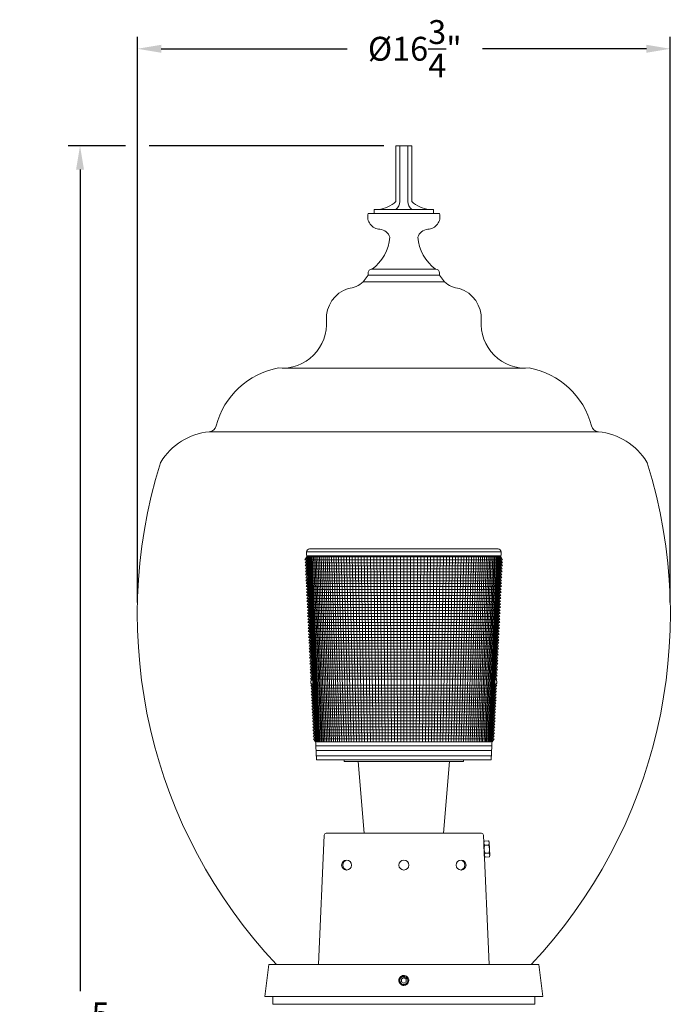
# Model space of a CAD drawing. Extents: x -31 to 77, y -10 to 63.
# Drawn here: x -6 to 14, y 9 to 40 of the extents above; entities that cross this region are included whole.
import ezdxf

# ---------------------------------------------------------------- set-up
doc = ezdxf.new("R2010")
doc.units = 0
doc.header["$MEASUREMENT"] = 0
doc.layers.get('0').update_dxf_attribs({"linetype": 'CONTINUOUS', "lineweight": 15})
doc.layers.get('DEFPOINTS').update_dxf_attribs({"linetype": 'CONTINUOUS'})
doc.layers.add('Text', color=7, linetype='CONTINUOUS')
doc.styles.add('ROMAND', font='romand.shx', dxfattribs={"oblique": 15})
doc.dimstyles.new('ROMAND', dxfattribs={"dimscale": 6, "dimtxt": 0.125, "dimasz": 0.125, "dimexe": 0.0625, "dimexo": 0.0625, "dimgap": 0.0625, "dimtad": 0, "dimtih": 1, "dimtoh": 1, "dimdec": 3, "dimzin": 0, "dimdsep": 46, "dimlunit": 4, "dimtxsty": 'ROMAND', "dimcen": 0, "dimadec": 0, "dimazin": 0, "dimtfac": 1, "dimtdec": 3, "dimtofl": 0, "dimtmove": 0, "dimatfit": 3, "dimfxl": 0, "dimtolj": 1, "dimtzin": 0, "dimarcsym": 0})

# ---------------------------------------------------------------- blocks, each defined once
blk = doc.blocks.new('*D42')
at = {"layer": 'DEFPOINTS', "color": 0}
for p in [(13.96859018122773, 38.61812414992004), (-2.7968731833212, 20.83973832814141), (13.96859018122773, 20.83973832814141)]:
    blk.add_point(p, dxfattribs=at)
at = {"layer": 'Text', "color": 0, "lineweight": -2}
for p, q in [((-2.7968731833212, 21.21473832814141), (-2.796873183321198, 38.99312414992004)), ((13.96859018122773, 21.21473832814141), (13.96859018122773, 38.99312414992004)), ((-2.046873183321199, 38.61812414992004), (3.802811485725182, 38.61812414992004)), ((13.21859018122773, 38.61812414992004), (8.058810992941563, 38.61812414992004))]:
    blk.add_line(p, q, dxfattribs=at)
at = {"layer": 'Text', "color": 0}
for points in [[(-2.046873183321199, 38.74312414992004), (-2.046873183321199, 38.49312414992004), (-2.796873183321199, 38.61812414992004)], [(13.21859018122773, 38.74312414992004), (13.21859018122773, 38.49312414992004), (13.96859018122773, 38.61812414992004)]]:
    blk.add_solid(points, dxfattribs=at)
at = {"layer": 'Text', "color": 0, "insert": (5.930811239333373, 38.61812414992004), "char_height": 0.75, "attachment_point": 5, "style": 'ROMAND'}
blk.add_mtext('\\A1;%%C16{\\H1.000000x;\\S3/4;}"', dxfattribs=at)
blk = doc.blocks.new('*D35')
at = {"layer": 'DEFPOINTS', "color": 0}
for p in [(-2.796873183321196, 35.56975335769987), (-4.599579952856972, -3.034565642013478), (3.242108498953282, -3.03456564201348)]:
    blk.add_point(p, dxfattribs=at)
at = {"layer": 'Text', "color": 0, "lineweight": -2}
for p, q in [((-3.171873183321196, 35.56975335769987), (-4.974579952856963, 35.56975335769987)), ((-4.599579952856963, 34.81975335769987), (-4.59957995285697, 8.999165428943895)), ((-4.599579952856972, -2.284565642013478), (-4.59957995285697, 6.499165428943894)), ((2.867108498953282, -3.03456564201348), (-4.974579952856972, -3.034565642013478))]:
    blk.add_line(p, q, dxfattribs=at)
at = {"layer": 'Text', "color": 0}
for points in [[(-4.724579952856963, 34.81975335769987), (-4.474579952856963, 34.81975335769987), (-4.599579952856963, 35.56975335769987)], [(-4.724579952856972, -2.284565642013478), (-4.474579952856972, -2.284565642013478), (-4.599579952856972, -3.034565642013478)]]:
    blk.add_solid(points, dxfattribs=at)
at = {"layer": 'Text', "color": 0, "insert": (-4.599579952856971, 7.749165428943892), "char_height": 0.75, "attachment_point": 5, "style": 'ROMAND'}
blk.add_mtext('\\A1;3\'-2{\\H1.000000x;\\S5/8;}"', dxfattribs=at)

msp = doc.modelspace()

# ---------------------------------------------------------------- linework, layer by layer
for p, q in [((5.335858498953279, 35.56975335769987), (5.835858498953279, 35.56975335769987)), ((5.335858498953279, 33.81975335769987), (5.335858498953279, 35.56975335769987)), ((5.460858498953279, 33.81975335772443), (5.460858498953279, 35.56975335769987)), ((5.710858498953279, 33.81975335772267), (5.710858498953279, 35.56975335769987)), ((5.835858498953279, 33.81975335769987), (5.835858498953279, 35.56975335769987)), ((4.460858498953336, 33.44475335769993), (6.710858498953336, 33.44475335769987)), ((4.648358498953279, 33.44475335769993), (4.648358498953279, 33.56975335769987)), ((4.648358498953279, 33.56975335769987), (6.523358498953279, 33.56975335769987)), ((6.523358498953279, 33.44475335769987), (6.523358498953279, 33.56975335769987)), ((4.460858498953279, 31.50725335769987), (4.460858498953279, 31.56975335769999)), ((4.585858498953279, 31.69475335769999), (6.585858498953279, 31.69475335769987)), ((6.710858498953279, 31.50725335769987), (6.710858498953279, 31.56975335769987)), ((4.302868996614926, 31.29726380087902), (4.46085849895325, 31.50725335769982)), ((4.302868996614926, 31.29726380087902), (6.868848001291632, 31.29726380087902)), ((4.460858498953279, 31.50725335769982), (6.710858498953279, 31.50725335769987)), ((6.868848001291603, 31.29726380087902), (6.710858498953222, 31.50725335769987)), ((1.761856963757278, 28.58332453853259), (9.409860034149254, 28.58332453853259)), ((-0.5328237136757856, 26.57973859612798), (11.70454071158232, 26.57973859612798)), ((1.210858498953282, 8.84043435798652), (1.335858498953282, 9.84043435798652)), ((1.335858498953282, 9.84043435798652), (9.835858498953279, 9.84043435798652)), ((3.537081367967314, 9.84043435798652), (7.634635629939275, 9.84043435798652)), ((9.960858498953279, 8.84043435798652), (9.835858498953279, 9.84043435798652)), ((5.462682325228293, 9.4361569571909), (5.462648729783048, 9.436117971807942)), ((5.607683871616381, 9.494899010264344), (5.603964934890364, 9.49537534142841)), ((1.210858498953282, 8.84043435798652), (9.960858498953279, 8.84043435798652)), ((1.460858498953282, 8.59043435798652), (1.460858498953282, 8.84043435798652)), ((9.710858498953279, 8.59043435798652), (9.710858498953279, 8.84043435798652)), ((1.460858498953282, 8.59043435798652), (9.710858498953279, 8.59043435798652))]:
    msp.add_line(p, q)
at = {"color": 8}
for p, q in [((2.620171990859605, 22.90293435798652), (8.548827651236936, 22.90293435798652)), ((2.533792273878449, 22.65293435798652), (2.475644951351372, 22.55918435798652)), ((2.526421990859577, 22.80918435798652), (8.642577651236936, 22.80918435798652)), ((2.526421990859577, 22.80918435798652), (2.83449982104827, 16.27793435798652)), ((2.53231821727468, 22.68418435798652), (8.636681424821832, 22.68418435798652)), ((2.533792273878449, 22.65293435798652), (8.635207368218092, 22.65293435798652)), ((2.599216780187136, 21.26593482424348), (2.538776516482899, 22.65293435798652)), ((2.758559170456694, 17.88787615052888), (2.551803860527146, 22.65293435798652)), ((2.819339116993833, 16.84043435798652), (2.568526077448299, 22.65293435798652)), ((2.838039610879635, 16.84043435798652), (2.588922793800892, 22.65293435798652)), ((2.860086243470564, 16.84043435798652), (2.612969159327664, 22.65293435798652)), ((2.885452154343144, 16.84043435798652), (2.640635877237061, 22.65293435798652)), ((2.914106439040156, 16.84043435798652), (2.671889239894229, 22.65293435798652)), ((2.946014186731533, 16.84043435798652), (2.706691169891288, 22.65293435798652)), ((2.981136522739861, 16.84043435798652), (2.744999266437334, 22.65293435798652)), ((3.01943065591067, 16.84043435798652), (2.786766857017428, 22.65293435798652)), ((3.060849930740149, 16.84043435798652), (2.831943054256898, 22.65293435798652)), ((3.105343884222465, 16.84043435798652), (2.880472817917424, 22.65293435798652)), ((3.152858307329156, 16.84043435798652), (2.932297021958222, 22.65293435798652)), ((3.203335311054305, 16.84043435798652), (2.987352526569, 22.65293435798652)), ((3.25671339694526, 16.84043435798652), (3.045572255098223, 22.65293435798652)), ((3.312927532025386, 16.84043435798652), (3.106885275774745, 22.65293435798652)), ((3.371909228031287, 16.84043435798652), (3.171216888127335, 22.65293435798652)), ((3.433586624851076, 16.84043435798652), (3.238488713996164, 22.65293435798652)), ((3.497884578077505, 16.84043435798652), (3.3086187930235, 22.65293435798652)), ((3.564724750559266, 16.84043435798652), (3.381521682510938, 22.65293435798652)), ((3.634025707842001, 16.84043435798652), (3.457108561517346, 22.65293435798652)), ((3.705703017384026, 16.84043435798652), (3.535287339074047, 22.65293435798652)), ((3.77966935142476, 16.84043435798652), (3.615962766383008, 22.65293435798652)), ((3.855834593380168, 16.84043435798652), (3.699036552863221, 22.65293435798652)), ((3.934105947634835, 16.84043435798652), (3.784407485902308, 22.65293435798652)), ((4.014388052600596, 16.84043435798652), (3.871971554168853, 22.65293435798652)), ((4.096583096899083, 16.84043435798652), (3.961622074333862, 22.65293435798652)), ((4.180590938529891, 16.84043435798652), (4.053249821048015, 22.65293435798652)), ((4.266309226878493, 16.84043435798652), (4.146743160016259, 22.65293435798652)), ((4.353633527414333, 16.84043435798652), (4.241988184006518, 22.65293435798652)), ((4.442457448928623, 16.84043435798652), (4.338868851628435, 22.65293435798652)), ((4.532672773155157, 16.84043435798652), (4.437267128711854, 22.65293435798652)), ((4.624169586618054, 16.84043435798652), (4.537063132113248, 22.65293435798652)), ((4.716836414544021, 16.84043435798652), (4.638135275774831, 22.65293435798652)), ((4.810560356677543, 16.84043435798652), (4.740360418858588, 22.65293435798652)), ((4.905227224832148, 16.84043435798652), (4.843614015774195, 22.65293435798652)), ((5.000721682011319, 16.84043435798652), (4.9477702679188, 22.65293435798652)), ((5.096927382928785, 16.84043435798652), (5.052702276943196, 22.65293435798652)), ((5.193727115757328, 16.84043435798652), (5.158282199358014, 22.65293435798652)), ((5.291002944933384, 16.84043435798652), (5.264381402291038, 22.65293435798652)), ((5.388636354843159, 16.84043435798652), (5.370870620206832, 22.65293435798652)), ((5.486508394216118, 16.84043435798652), (5.477685220627565, 22.65293435798652)), ((5.58449982104827, 16.84043435798652), (5.58449982104827, 22.65293435798652)), ((5.682491247880423, 16.84043435798652), (5.691314421468975, 22.65293435798652)), ((5.780363287253353, 16.84043435798652), (5.798129021889681, 22.65293435798652)), ((5.877996697163157, 16.84043435798652), (5.904618239805503, 22.65293435798652)), ((5.975272526339184, 16.84043435798652), (6.010717442738526, 22.65293435798652)), ((6.072072259167756, 16.84043435798652), (6.116297365153317, 22.65293435798652)), ((6.168277960085193, 16.84043435798652), (6.22122937417774, 22.65293435798652)), ((6.263772417264365, 16.84043435798652), (6.325385626322346, 22.65293435798652)), ((6.358439285418969, 16.84043435798652), (6.428639223237953, 22.65293435798652)), ((6.45216322755252, 16.84043435798652), (6.53086436632171, 22.65293435798652)), ((6.544830055478487, 16.84043435798652), (6.631936509983293, 22.65293435798652)), ((6.636326868941355, 16.84043435798652), (6.731732513384658, 22.65293435798652)), ((6.726542193167889, 16.84043435798652), (6.830130790468077, 22.65293435798652)), ((6.815366114682179, 16.84043435798652), (6.927011458090023, 22.65293435798652)), ((6.90269041521802, 16.84043435798652), (7.022256482080282, 22.65293435798652)), ((6.988408703566622, 16.84043435798652), (7.115749821048498, 22.65293435798652)), ((7.072416545197457, 16.84043435798652), (7.20737756776265, 22.65293435798652)), ((7.154611589495916, 16.84043435798652), (7.297028087927687, 22.65293435798652)), ((7.234893694461705, 16.84043435798652), (7.384592156194232, 22.65293435798652)), ((7.313165048716373, 16.84043435798652), (7.469963089233319, 22.65293435798652)), ((7.389330290671753, 16.84043435798652), (7.553036875713504, 22.65293435798652)), ((7.463296624712486, 16.84043435798652), (7.633712303022493, 22.65293435798652)), ((7.534973934254511, 16.84043435798652), (7.711891080579166, 22.65293435798652)), ((7.604274891537274, 16.84043435798652), (7.787477959585603, 22.65293435798652)), ((7.671115064019007, 16.84043435798652), (7.860380849073012, 22.65293435798652)), ((7.735413017245437, 16.84043435798652), (7.930510928100377, 22.65293435798652)), ((7.797090414065254, 16.84043435798652), (7.997782753969206, 22.65293435798652)), ((7.856072110071127, 16.84043435798652), (8.062114366321767, 22.65293435798652)), ((7.912286245151281, 16.84043435798652), (8.123427386998317, 22.65293435798652)), ((7.965664331042207, 16.84043435798652), (8.181647115527541, 22.65293435798652)), ((8.016141334767356, 16.84043435798652), (8.236702620138319, 22.65293435798652)), ((8.063655757874047, 16.84043435798652), (8.288526824179117, 22.65293435798652)), ((8.108149711356392, 16.84043435798652), (8.337056587839642, 22.65293435798652)), ((8.149568986185871, 16.84043435798652), (8.382232785079113, 22.65293435798652)), ((8.18786311935668, 16.84043435798652), (8.424000375659206, 22.65293435798652)), ((8.222985455364979, 16.84043435798652), (8.462308472205253, 22.65293435798652)), ((8.254893203056385, 16.84043435798652), (8.497110402202312, 22.65293435798652)), ((8.283547487753369, 16.84043435798652), (8.52836376485948, 22.65293435798652)), ((8.308913398625977, 16.84043435798652), (8.556030482768849, 22.65293435798652)), ((8.330960031216906, 16.84043435798652), (8.580076848295649, 22.65293435798652)), ((8.33449982104827, 16.27793435798652), (8.642577651236936, 22.80918435798652)), ((8.34966052510268, 16.84043435798652), (8.600473564648242, 22.65293435798652)), ((8.410440471639847, 17.88787615052888), (8.617195781569395, 22.65293435798652)), ((8.569782861909404, 21.26593482424348), (8.630223125613641, 22.65293435798652)), ((8.635207368218092, 22.65293435798652), (8.69335469074514, 22.55918435798652)), ((2.4756449513514, 22.55918435798652), (8.69335469074514, 22.55918435798652)), ((2.538214443689784, 22.55918435798652), (2.480067121162707, 22.46543435798652)), ((2.480067121162707, 22.46543435798652), (8.688932520933834, 22.46543435798652)), ((2.542636613501118, 22.46543435798652), (2.484489290974013, 22.37168435798652)), ((2.484489290974013, 22.37168435798652), (8.6845103511225, 22.37168435798652)), ((2.547058783312425, 22.37168435798652), (2.488911460785348, 22.27793435798652)), ((2.488911460785348, 22.27793435798652), (8.680088181311193, 22.27793435798652)), ((2.551480953123759, 22.27793435798652), (2.493333630596654, 22.18418435798652)), ((8.617518688972782, 22.27793435798652), (8.675666011499858, 22.18418435798652)), ((8.621940858784088, 22.37168435798652), (8.680088181311193, 22.27793435798652)), ((8.626363028595422, 22.46543435798652), (8.6845103511225, 22.37168435798652)), ((8.630785198406729, 22.55918435798652), (8.688932520933834, 22.46543435798652)), ((2.493333630596682, 22.18418435798652), (8.675666011499858, 22.18418435798652)), ((2.555903122935065, 22.18418435798652), (2.497755800407989, 22.09043435798652)), ((2.497755800407989, 22.09043435798652), (8.671243841688552, 22.09043435798652)), ((2.5603252927464, 22.09043435798652), (2.502177970219295, 21.99668435798652)), ((2.502177970219323, 21.99668435798652), (8.666821671877218, 21.99668435798652)), ((2.564747462557706, 21.99668435798652), (2.506600140030629, 21.90293435798652)), ((8.604252179538806, 21.99668435798652), (8.662399502065911, 21.90293435798652)), ((8.60867434935014, 22.09043435798652), (8.666821671877218, 21.99668435798652)), ((8.613096519161447, 22.18418435798652), (8.671243841688552, 22.09043435798652)), ((2.506600140030629, 21.90293435798652), (8.662399502065911, 21.90293435798652)), ((2.569169632369041, 21.90293435798652), (2.511022309841964, 21.80918435798652)), ((2.511022309841936, 21.80918435798652), (8.657977332254577, 21.80918435798652)), ((2.573591802180347, 21.80918435798652), (2.51544447965327, 21.71543435798652)), ((2.51544447965327, 21.71543435798652), (8.65355516244327, 21.71543435798652)), ((2.578013971991682, 21.71543435798652), (2.519866649464577, 21.62168435798652)), ((8.590985670104859, 21.71543435798652), (8.649132992631936, 21.62168435798652)), ((8.595407839916165, 21.80918435798652), (8.65355516244327, 21.71543435798652)), ((8.5998300097275, 21.90293435798652), (8.657977332254577, 21.80918435798652)), ((2.519866649464605, 21.62168435798652), (8.649132992631936, 21.62168435798652)), ((2.582436141802988, 21.62168435798652), (2.524288819275911, 21.52793435798652)), ((2.52428881927594, 21.52793435798652), (8.6447108228206, 21.52793435798652)), ((2.586858311614323, 21.52793435798652), (2.528710989087218, 21.43418435798652)), ((2.528710989087246, 21.43418435798652), (8.640288653009295, 21.43418435798652)), ((2.591280481425629, 21.43418435798652), (2.533133158898552, 21.34043435798652)), ((8.577719160670883, 21.43418435798652), (8.635866483197988, 21.34043435798652)), ((8.582141330482218, 21.52793435798652), (8.640288653009295, 21.43418435798652)), ((8.586563500293524, 21.62168435798652), (8.6447108228206, 21.52793435798652)), ((2.533133158898552, 21.34043435798652), (8.635866483197988, 21.34043435798652)), ((2.595702651236964, 21.34043435798652), (2.537555328709887, 21.24668435798652)), ((2.537555328709887, 21.24668435798652), (8.631444313386654, 21.24668435798652)), ((2.60012482104827, 21.24668435798652), (2.541977498521193, 21.15293435798652)), ((2.541977498521222, 21.15293435798652), (8.627022143575347, 21.15293435798652)), ((2.604546990859605, 21.15293435798652), (2.546399668332528, 21.05918435798652)), ((2.546399668332528, 21.05918435798652), (8.622599973764013, 21.05918435798652)), ((2.608969160670911, 21.05918435798652), (2.550821838143834, 20.96543435798652)), ((8.560030481425601, 21.05918435798652), (8.618177803952706, 20.96543435798652)), ((8.564452651236936, 21.15293435798652), (8.622599973764013, 21.05918435798652)), ((8.568874821048242, 21.24668435798652), (8.627022143575347, 21.15293435798652)), ((8.573296990859577, 21.34043435798652), (8.631444313386654, 21.24668435798652)), ((2.550821838143834, 20.96543435798652), (8.618177803952706, 20.96543435798652)), ((2.613391330482246, 20.96543435798652), (2.555244007955141, 20.87168435798652)), ((2.555244007955169, 20.87168435798652), (8.613755634141372, 20.87168435798652)), ((2.617813500293552, 20.87168435798652), (2.559666177766475, 20.77793435798652)), ((2.559666177766475, 20.77793435798652), (8.609333464330037, 20.77793435798652)), ((2.622235670104887, 20.77793435798652), (2.564088347577782, 20.68418435798652)), ((8.546763971991654, 20.77793435798652), (8.60491129451873, 20.68418435798652)), ((8.55118614180296, 20.87168435798652), (8.609333464330037, 20.77793435798652)), ((8.555608311614295, 20.96543435798652), (8.613755634141372, 20.87168435798652)), ((2.56408834757781, 20.68418435798652), (8.60491129451873, 20.68418435798652)), ((2.626657839916193, 20.68418435798652), (2.568510517389116, 20.59043435798652)), ((2.568510517389145, 20.59043435798652), (8.600489124707396, 20.59043435798652)), ((2.631080009727528, 20.59043435798652), (2.572932687200451, 20.49668435798652)), ((2.572932687200451, 20.49668435798652), (8.59606695489609, 20.49668435798652)), ((2.635502179538834, 20.49668435798652), (2.577354857011757, 20.40293435798652)), ((8.533497462557678, 20.49668435798652), (8.591644785084783, 20.40293435798652)), ((8.537919632369013, 20.59043435798652), (8.59606695489609, 20.49668435798652)), ((8.542341802180319, 20.68418435798652), (8.600489124707396, 20.59043435798652)), ((2.577354857011786, 20.40293435798652), (8.591644785084783, 20.40293435798652)), ((2.639924349350169, 20.40293435798652), (2.581777026823092, 20.30918435798652)), ((2.581777026823092, 20.30918435798652), (8.587222615273449, 20.30918435798652)), ((2.644346519161475, 20.30918435798652), (2.586199196634398, 20.21543435798652)), ((2.586199196634398, 20.21543435798652), (8.582800445462114, 20.21543435798652)), ((2.64876868897281, 20.21543435798652), (2.590621366445705, 20.12168435798652)), ((2.590621366445733, 20.12168435798652), (8.578378275650808, 20.12168435798652)), ((2.653190858784116, 20.12168435798652), (2.595043536257039, 20.02793435798652)), ((8.515808783312396, 20.12168435798652), (8.573956105839473, 20.02793435798652)), ((8.52023095312373, 20.21543435798652), (8.578378275650808, 20.12168435798652)), ((8.524653122935037, 20.30918435798652), (8.582800445462114, 20.21543435798652)), ((8.529075292746372, 20.40293435798652), (8.587222615273449, 20.30918435798652)), ((2.595043536257039, 20.02793435798652), (8.573956105839473, 20.02793435798652)), ((2.657613028595451, 20.02793435798652), (2.599465706068345, 19.93418435798652)), ((2.599465706068374, 19.93418435798652), (8.569533936028167, 19.93418435798652)), ((2.662035198406757, 19.93418435798652), (2.60388787587968, 19.84043435798652)), ((2.603887875879709, 19.84043435798652), (8.565111766216832, 19.84043435798652)), ((2.666457368218092, 19.84043435798652), (2.608310045691015, 19.74668435798652)), ((8.502542273878449, 19.84043435798652), (8.560689596405526, 19.74668435798652)), ((8.506964443689755, 19.93418435798652), (8.565111766216832, 19.84043435798652)), ((8.51138661350109, 20.02793435798652), (8.569533936028167, 19.93418435798652)), ((2.608310045691015, 19.74668435798652), (8.560689596405526, 19.74668435798652)), ((2.670879538029398, 19.74668435798652), (2.612732215502321, 19.65293435798652)), ((2.61273221550235, 19.65293435798652), (8.55626742659422, 19.65293435798652)), ((2.675301707840733, 19.65293435798652), (2.617154385313656, 19.55918435798652)), ((2.617154385313656, 19.55918435798652), (8.551845256782885, 19.55918435798652)), ((2.679723877652039, 19.55918435798652), (2.621576555124962, 19.46543435798652)), ((8.489275764444473, 19.55918435798652), (8.54742308697155, 19.46543435798652)), ((8.493697934255808, 19.65293435798652), (8.551845256782885, 19.55918435798652)), ((8.498120104067114, 19.74668435798652), (8.55626742659422, 19.65293435798652)), ((2.621576555124962, 19.46543435798652), (8.54742308697155, 19.46543435798652)), ((2.684146047463374, 19.46543435798652), (2.625998724936297, 19.37168435798652)), ((2.625998724936297, 19.37168435798652), (8.543000917160244, 19.37168435798652)), ((2.68856821727468, 19.37168435798652), (2.630420894747603, 19.27793435798652)), ((2.630420894747603, 19.27793435798652), (8.53857874734891, 19.27793435798652)), ((2.692990387086015, 19.27793435798652), (2.634843064558938, 19.18418435798652)), ((2.634843064558938, 19.18418435798652), (8.534156577537603, 19.18418435798652)), ((2.697412556897321, 19.18418435798652), (2.639265234370244, 19.09043435798652)), ((8.471587085199191, 19.18418435798652), (8.529734407726268, 19.09043435798652)), ((8.476009255010526, 19.27793435798652), (8.534156577537603, 19.18418435798652)), ((8.480431424821832, 19.37168435798652), (8.53857874734891, 19.27793435798652)), ((8.484853594633167, 19.46543435798652), (8.543000917160244, 19.37168435798652)), ((2.639265234370272, 19.09043435798652), (8.529734407726268, 19.09043435798652)), ((2.701834726708656, 19.09043435798652), (2.643687404181579, 18.99668435798652)), ((2.643687404181607, 18.99668435798652), (8.525312237914962, 18.99668435798652)), ((2.706256896519962, 18.99668435798652), (2.648109573992885, 18.90293435798652)), ((2.648109573992913, 18.90293435798652), (8.520890068103627, 18.90293435798652)), ((2.710679066331297, 18.90293435798652), (2.65253174380422, 18.80918435798652)), ((8.458320575765244, 18.90293435798652), (8.516467898292321, 18.80918435798652)), ((8.46274274557655, 18.99668435798652), (8.520890068103627, 18.90293435798652)), ((8.467164915387885, 19.09043435798652), (8.525312237914962, 18.99668435798652)), ((2.65253174380422, 18.80918435798652), (8.516467898292321, 18.80918435798652)), ((2.661376083426861, 18.62168435798652), (8.50762355866968, 18.62168435798652)), ((2.728367745576579, 18.52793435798652), (2.661376083426861, 18.62168435798652)), ((8.440631896519962, 18.52793435798652), (8.50762355866968, 18.62168435798652)), ((2.665798253238167, 18.52793435798652), (8.503201388858345, 18.52793435798652)), ((2.665798253238167, 18.52793435798652), (2.732789915387885, 18.43418435798652)), ((2.670220423049502, 18.43418435798652), (8.498779219047039, 18.43418435798652)), ((2.670220423049502, 18.43418435798652), (2.73721208519922, 18.34043435798652)), ((2.674642592860836, 18.34043435798652), (8.494357049235704, 18.34043435798652)), ((2.674642592860808, 18.34043435798652), (2.741634255010526, 18.24668435798652)), ((8.494357049235704, 18.34043435798652), (8.427365387085986, 18.24668435798652)), ((8.498779219047039, 18.43418435798652), (8.431787556897321, 18.34043435798652)), ((8.503201388858345, 18.52793435798652), (8.436209726708627, 18.43418435798652)), ((2.679064762672143, 18.24668435798652), (8.489934879424398, 18.24668435798652)), ((2.679064762672143, 18.24668435798652), (2.746056424821861, 18.15293435798652)), ((2.683486932483477, 18.15293435798652), (8.485512709613063, 18.15293435798652)), ((2.683486932483449, 18.15293435798652), (2.750478594633167, 18.05918435798652)), ((2.687909102294784, 18.05918435798652), (8.481090539801757, 18.05918435798652)), ((2.687909102294784, 18.05918435798652), (2.754900764444502, 17.96543435798652)), ((2.692331272106118, 17.96543435798652), (8.476668369990422, 17.96543435798652)), ((2.69233127210609, 17.96543435798652), (2.759322934255808, 17.87168435798652)), ((8.476668369990422, 17.96543435798652), (8.409676707840704, 17.87168435798652)), ((8.481090539801757, 18.05918435798652), (8.41409887765204, 17.96543435798652)), ((8.485512709613063, 18.15293435798652), (8.418521047463345, 18.05918435798652)), ((8.489934879424398, 18.24668435798652), (8.42294321727468, 18.15293435798652)), ((2.696753441917425, 17.87168435798652), (8.472246200179116, 17.87168435798652)), ((2.696753441917425, 17.87168435798652), (2.763745104067143, 17.77793435798652)), ((2.701175611728759, 17.77793435798652), (8.467824030367781, 17.77793435798652)), ((2.701175611728731, 17.77793435798652), (2.768167273878449, 17.68418435798652)), ((2.705597781540066, 17.68418435798652), (8.463401860556475, 17.68418435798652)), ((2.705597781540066, 17.68418435798652), (2.772589443689784, 17.59043435798652)), ((8.463401860556475, 17.68418435798652), (8.396410198406757, 17.59043435798652)), ((8.467824030367781, 17.77793435798652), (8.400832368218063, 17.68418435798652)), ((8.472246200179116, 17.87168435798652), (8.405254538029398, 17.77793435798652)), ((2.7100199513514, 17.59043435798652), (8.45897969074514, 17.59043435798652)), ((2.7100199513514, 17.59043435798652), (2.77701161350109, 17.49668435798652)), ((2.714442121162707, 17.49668435798652), (8.454557520933834, 17.49668435798652)), ((2.714442121162707, 17.49668435798652), (2.781433783312425, 17.40293435798652)), ((2.718864290974013, 17.40293435798652), (8.4501353511225, 17.40293435798652)), ((2.718864290974013, 17.40293435798652), (2.785855953123731, 17.30918435798652)), ((8.4501353511225, 17.40293435798652), (8.383143688972782, 17.30918435798652)), ((8.454557520933834, 17.49668435798652), (8.387565858784116, 17.40293435798652)), ((8.45897969074514, 17.59043435798652), (8.391988028595422, 17.49668435798652)), ((2.723286460785348, 17.30918435798652), (8.445713181311193, 17.30918435798652)), ((2.723286460785348, 17.30918435798652), (2.790278122935065, 17.21543435798652)), ((2.727708630596682, 17.21543435798652), (8.441291011499858, 17.21543435798652)), ((2.727708630596654, 17.21543435798652), (2.794700292746372, 17.12168435798652)), ((2.732130800407989, 17.12168435798652), (8.436868841688552, 17.12168435798652)), ((2.732130800407989, 17.12168435798652), (2.799122462557706, 17.02793435798652)), ((2.736552970219323, 17.02793435798652), (8.432446671877218, 17.02793435798652)), ((2.736552970219295, 17.02793435798652), (2.803544632369013, 16.93418435798652)), ((8.432446671877218, 17.02793435798652), (8.3654550097275, 16.93418435798652)), ((8.436868841688552, 17.12168435798652), (8.369877179538834, 17.02793435798652)), ((8.441291011499858, 17.21543435798652), (8.37429934935014, 17.12168435798652)), ((8.445713181311193, 17.30918435798652), (8.378721519161475, 17.21543435798652)), ((2.740975140030629, 16.93418435798652), (8.428024502065911, 16.93418435798652)), ((2.740975140030629, 16.93418435798652), (2.807966802180347, 16.84043435798652)), ((2.807966802180347, 16.84043435798652), (8.361032839916193, 16.84043435798652)), ((2.807966802180347, 16.84043435798652), (8.361032839916165, 16.84043435798652)), ((2.813863028595422, 16.71543435798652), (8.35513661350109, 16.71543435798652)), ((8.428024502065911, 16.93418435798652), (8.361032839916193, 16.84043435798652)), ((2.821121621255175, 16.56155219360037), (8.347878020841366, 16.56155219360037)), ((2.828603594633167, 16.40293435798652), (8.340396047463345, 16.40293435798652)), ((2.83449982104827, 16.27793435798652), (8.33449982104827, 16.27793435798652)), ((4.148358498953288, 16.21543435798652), (4.335858498953288, 13.96543435798652)), ((6.835858498953288, 13.96543435798652), (7.023358498953288, 16.21543435798652)), ((8.026074578789085, 13.96543435798653), (3.14564241911749, 13.96543435798653)), ((3.083204056213344, 13.90570939633783), (2.900450514366891, 9.84043435798652)), ((8.27126648353967, 9.84043435798652), (8.088512941693203, 13.90570939633783)), ((8.098917999722836, 13.67294652456686), (8.116832095661799, 13.7163224454777)), ((8.117475978915046, 13.25780145581725), (8.098917999722836, 13.67294652456686)), ((8.116832095661799, 13.7163224454777), (8.253088160274878, 13.72241341801298)), ((8.116833474027963, 13.71629161119815), (8.116832095661799, 13.7163224454777)), ((8.116833474027963, 13.71629161119815), (8.253089538641042, 13.72238258373342)), ((8.274801084545707, 13.68080891984529), (8.253088160274864, 13.72241341801298)), ((8.253089538641028, 13.72238258373342), (8.253088160274864, 13.72241341801298)), ((8.293359063737917, 13.26566385109568), (8.274801084545707, 13.68080891984529)), ((8.258526030039782, 13.60076737056226), (8.122269965426703, 13.59467639802701)), ((8.12257400802509, 13.5878749147348), (8.122269965426703, 13.59467639802701)), ((8.12257400802509, 13.5878749147348), (8.258830072638169, 13.59396588727008)), ((8.269703055435649, 13.35073546092774), (8.13344699082257, 13.34464448839246)), ((8.133751033420971, 13.33784300510029), (8.13344699082257, 13.34464448839246)), ((8.133751033420971, 13.33784300510029), (8.27000709803405, 13.34393397763553)), ((8.258830072638155, 13.59396588727008), (8.258526030039768, 13.60076737056226)), ((8.270007098034036, 13.34393397763553), (8.269703055435635, 13.35073546092771)), ((8.139188903185875, 13.21619695764956), (8.117475978915046, 13.25780145581725)), ((8.275443589432776, 13.22231876446439), (8.139187524819697, 13.21622779192912)), ((8.139188903185875, 13.21619695764956), (8.139187524819697, 13.21622779192912)), ((8.275444967798954, 13.22228793018484), (8.139188903185875, 13.21619695764956)), ((8.27544496779894, 13.22228793018481), (8.275443589432761, 13.22231876446437)), ((8.27544496779894, 13.22228793018481), (8.293359063737917, 13.26566385109568))]:
    msp.add_line(p, q, dxfattribs=at)
msp.add_lwpolyline([(7.45949982104827, 16.27793435798652), (7.45949982104827, 16.21543435798652), (3.70949982104827, 16.21543435798652), (3.70949982104827, 16.27793435798652)], dxfattribs=at)
at = {"color": 8, "flags": 128}
for points in [[(8.122269964176148, 13.59467639348891), (8.11876822439664, 13.60188022926632), (8.115586123543132, 13.60913336269285), (8.112755899126277, 13.61643355597939), (8.110309779091374, 13.62377858008317), (8.108650113361072, 13.62969296873333), (8.107269385037007, 13.63563725767129), (8.106176877765684, 13.64160674265428), (8.105381865218924, 13.6475967373424), (8.104893658510925, 13.65360253872071), (8.104718363492843, 13.65992777622542), (8.10488324996853, 13.66626759680749), (8.105379074195604, 13.67261555057816), (8.106196604041052, 13.67896513312214), (8.107326596581053, 13.68530987623884), (8.108471397753512, 13.69048334143556), (8.109804414357264, 13.69565217449783), (8.111315597648506, 13.70081418311075), (8.113901731832733, 13.70856267402629), (8.116833472835019, 13.71629160537141)], [(8.258526031690245, 13.60076736615385), (8.261371031316905, 13.60825491638845), (8.263893268285251, 13.61576304738226), (8.266060833338507, 13.62328665383201), (8.267841825966663, 13.6308206399993), (8.268967151751617, 13.63685952444256), (8.269811984812911, 13.64290330130654), (8.270367498276208, 13.64894645676474), (8.270624873604682, 13.65498349571222), (8.270575256456276, 13.66100890309464), (8.270185473545048, 13.66732455247665), (8.269455564804026, 13.67362437356876), (8.268395312606579, 13.67990276699514), (8.267014492628284, 13.68615407803513), (8.265322888061071, 13.69237268900106), (8.263721042945285, 13.69742337252815), (8.261932146430489, 13.70245264859445), (8.259966402792266, 13.70745923024349), (8.256699213113613, 13.71494606355875), (8.253089540349116, 13.72238257803635)], [(8.133446989314443, 13.34464448961642), (8.130482561440893, 13.35579341018625), (8.127701342174142, 13.36698936448899), (8.125114580398439, 13.37824607550307), (8.12274009261126, 13.3895493810178), (8.120165928392204, 13.40332649293238), (8.117948529096658, 13.4171706033324), (8.116108190024072, 13.43106894750695), (8.11466519782838, 13.44500874889086), (8.113636264509346, 13.45899172817024), (8.113023723813292, 13.47300528846246), (8.112824895285975, 13.48703099408319), (8.113037116736088, 13.5010504113116), (8.113529336874898, 13.51284370113463), (8.114294927872486, 13.52462641092952), (8.115320214496357, 13.53639148216086), (8.116591521617828, 13.54813185400399), (8.118095183057669, 13.55984047062167), (8.12019031896741, 13.57387762773137), (8.122574006632199, 13.58787491338119)], [(8.139187523111609, 13.21622779762619), (8.135685784150688, 13.22343161509169), (8.13250368329718, 13.23068474851819), (8.12967345847104, 13.2379849509607), (8.127227338436136, 13.24532997506437), (8.125567672705834, 13.25124436371452), (8.12418694438177, 13.25718865265249), (8.123094437110446, 13.26315813763559), (8.122299424563671, 13.26914813232371), (8.121811217855672, 13.27515393370202), (8.12163592283759, 13.28147917120673), (8.121800809313278, 13.28781899178883), (8.122296633540365, 13.2941669455595), (8.1231141633858, 13.30051652810345), (8.124244155925801, 13.30686127122017), (8.12538895709826, 13.31203473641687), (8.126721974111312, 13.31720356032305), (8.128233156993268, 13.32236557809195), (8.130819291177481, 13.3301140690076), (8.13375103177048, 13.33784300950869)], [(8.26970305682854, 13.35073546228135), (8.271660881623042, 13.36210441933837), (8.273432031908648, 13.3735038754668), (8.275004079215613, 13.38494649521072), (8.276360541754421, 13.39641658314374), (8.277695155226077, 13.4103684267859), (8.27866844874061, 13.42435516879887), (8.279261346899581, 13.43836228450734), (8.27945478397313, 13.45237523820019), (8.279231961088904, 13.46639425254732), (8.278591677784668, 13.48040657267846), (8.277538248774668, 13.49439407561015), (8.276075970407895, 13.50833863868495), (8.274533439700498, 13.52004097027019), (8.27271957253047, 13.53170837210503), (8.270648619393079, 13.54333503400095), (8.268334830884477, 13.55491514348013), (8.26579244824206, 13.56644289223367), (8.262453182812244, 13.58023711858359), (8.258830074146296, 13.59396588604612)], [(8.275443590625706, 13.22231877029113), (8.278288591070954, 13.22980630221382), (8.2808108280393, 13.23731443320763), (8.282978392683269, 13.24483804881332), (8.284759385311425, 13.2523720349805), (8.28588471109638, 13.25841091942376), (8.286729544157673, 13.26445469628773), (8.28728505762097, 13.27049785174605), (8.28754243294943, 13.27653489069353), (8.287492815801023, 13.28256029807595), (8.287103032889796, 13.28887594745796), (8.286373124148774, 13.29517576855007), (8.28531287195134, 13.30145416197648), (8.283932051973032, 13.30770547301644), (8.282240447405819, 13.31392408398237), (8.280638602290033, 13.31897476750949), (8.278849706184538, 13.32400403441968), (8.276883962137028, 13.32901062522469), (8.273616772458361, 13.33649745854006), (8.270007099284577, 13.34393398217363)]]:
    msp.add_lwpolyline(points, dxfattribs=at)
at = {"color": 8}
msp.add_lwpolyline([(5.585858498932616, 9.430645337535463), (5.507733498953279, 9.385539847743086), (5.507733498973955, 9.295328868194172), (5.585858498973955, 9.250223378437607), (5.663983498953279, 9.295328868229983), (5.663983498932602, 9.385539847778897)], close=True, dxfattribs=at)
for centre in [(3.784966591264164, 12.96543435798652), (5.587217176858305, 12.96543435798652), (7.386750406642408, 12.96543435798652)]:
    msp.add_circle(centre, 0.15625, dxfattribs=at)
for centre, radius, start, end in [((4.67470448174344, 34.54505619417676), 0.9814218456271304, 276.4014185786676, 312.3509184782068), ((5.147739516093075, 33.82006284913), 0.3131191358130959, 306.9265296226239, 359.9433680232286), ((6.023977481813482, 33.82006284913), 0.3131191358130959, 180.0566319767706, 233.0734703773761), ((6.497012516163117, 34.54505619417676), 0.9814218456271304, 227.6490815217931, 263.5985814213324), ((4.85034772287775, 33.34624527564329), 0.4017532797423671, 165.8066146345843, 267.9331806571043), ((6.321369275028808, 33.34624527564329), 0.4017532797423671, 272.0668193428957, 14.19338536541491), ((4.789083004344683, 32.56597148943927), 0.3816590764267941, 19.72015700243646, 82.96022648937138), ((6.382633993561875, 32.56597148943927), 0.3816590764267941, 97.03977351062862, 160.2798429975635), ((3.744878845197402, 32.82600753793763), 1.409603773525232, 306.6272853418639, 354.6572075725509), ((7.426838152709159, 32.82600753793763), 1.409603773525232, 185.3427924274491, 233.3727146581361), ((4.585858498953279, 31.56975335769999), 0.125, 89.99999999999795, 180), ((6.585858498953279, 31.56975335769987), 0.125, 0, 89.99999999999714), ((3.781034808989599, 31.83595580993931), 0.75, 274.1919602588198, 314.0893193545313), ((7.390682188916934, 31.83595580993931), 0.75, 225.9106806454686, 265.8080397411802), ((4.155704445804098, 30.13174003833947), 1.008296757522871, 108.4945287571928, 182.4884252674699), ((7.016012552102431, 30.13174003833947), 1.008296757522871, 357.5115747325293, 71.50547124280719), ((1.761856963757278, 29.97446378699541), 1.391139248462815, 265.3202246891033, 4.679775310896614), ((9.409860034149254, 29.97446378699541), 1.391139248462815, 175.3202246891034, 274.6797753108966), ((2.075815975286982, 26.16050477546571), 2.464806218241506, 99.98697946100846, 165.7511459425193), ((9.09590102261955, 26.16050477546571), 2.464806218241506, 14.24885405748069, 80.01302053899153), ((-0.5554714902544085, 26.82871063916906), 0.25, 275.1976139058194, 345.7511459425202), ((11.72718848816094, 26.82871063916906), 0.25, 194.2488540574807, 264.8023860941806), ((-0.3516415010467178, 24.58796225179944), 2, 95.1976139058194, 148.6377496349125), ((11.52335849895328, 24.58796225179944), 2, 31.36225036508735, 84.8023860941806), ((13.2031268166788, 20.8397383281414), 16, 162.6877660921557, 223.4291043679929), ((-1.952692529818339, 25.56380066222885), 0.125, 148.6377496349116, 162.687766092154), ((-2.031409818772264, 20.8397383281414), 16, 316.5708956320072, 17.31223390784426), ((13.12440952772484, 25.56380066222885), 0.125, 17.31223390784426, 31.36225036508836), ((5.585858498953279, 9.34043435798652), 0.1559999999999995, 83.22510285563175, 128.2251028557272)]:
    msp.add_arc(centre, radius, start, end)
for centre, radius, start, end in [((2.620171990859605, 22.80918435798652), 0.09375, 90, 180), ((8.548827651236936, 22.80918435798652), 0.09375, 0, 90), ((2.758629338665402, 18.71727897745404), 0.1016921564333031, 115.3431080380869, 250.0581506367028), ((2.758629338665402, 18.71727897745404), 0.1016921564333031, 115.3431080380869, 250.0581506367028), ((8.41037030343111, 18.71727897745404), 0.1016921564333031, 289.9418493632968, 64.65689196191308), ((3.14564241911749, 13.90293435798653), 0.0625, 90, 177.4551956201802), ((8.026074578789085, 13.90293435798653), 0.06249999999997994, 2.544804379820615, 90.00000000002606), ((3.830539507930832, 12.96543435798652), 0.162760416666667, 106.2602047083122, 253.7397952916875), ((7.34117748997574, 12.96543435798652), 0.162760416666667, 286.2602047083122, 73.73979529168756), ((5.585858498953279, 9.34043435798652), 0.1247999999999997, 108.3778689179498, 26.62213123862906)]:
    msp.add_arc(centre, radius, start, end, dxfattribs=at)
for points, knots in [([(5.489245588367204, 9.46290845565532), (5.489097817517397, 9.462794585703744), (5.487896938570749, 9.461869206796774), (5.485761177457967, 9.460098995728412), (5.482894141119182, 9.457649043481535), (5.480253005436246, 9.455270438911139), (5.47782195040039, 9.452984812337416), (5.475472432695589, 9.450681668287881), (5.473093280291259, 9.448249920651573), (5.470585253344133, 9.445567117782911), (5.467971304793316, 9.442630769088975), (5.465267728692915, 9.439429743008201), (5.462492384546742, 9.435952906143239), (5.45966486626606, 9.432189267229216), (5.457025359333748, 9.428439309351557), (5.454581273185759, 9.424743703753432), (5.452335948471351, 9.421143456779458), (5.450110517738956, 9.417344571602325), (5.44791837319918, 9.41334324793969), (5.445773716540977, 9.409136168741593), (5.443691402516158, 9.404720612763594), (5.441709647535056, 9.400146671093108), (5.439877772148272, 9.395514306154961), (5.438230881784698, 9.39092931557111), (5.436774705268739, 9.386447170938151), (5.435496889703806, 9.382076404890693), (5.434391419083404, 9.377848591503334), (5.433443457235477, 9.37376925436227), (5.432638738539843, 9.369842846454485), (5.431960235021528, 9.366048396666411), (5.431363721004239, 9.362173355120301), (5.430859910928866, 9.358239898748575), (5.430457221740021, 9.354271305016834), (5.430169890827948, 9.35051067540088), (5.429982395084146, 9.346961416359544), (5.429880022054228, 9.343626159779443), (5.429847126881207, 9.34033624365993), (5.429884339097661, 9.336934422606515), (5.430007931158308, 9.333263951628918), (5.430235871739633, 9.32933929987463), (5.430587656665999, 9.325164116110908), (5.431083671755594, 9.32074315301632), (5.431745612425125, 9.31608250342357), (5.432530826634796, 9.311564468754266), (5.433415766162817, 9.307223048248556), (5.434373843685925, 9.303089609498624), (5.435486438760726, 9.298829771257413), (5.436765730679959, 9.294450333775284), (5.438224078467663, 9.289958971786017), (5.439873936217374, 9.285364286196636), (5.441706873358321, 9.280728703278537), (5.443687139552161, 9.276157801794977), (5.445764682966917, 9.271751195543725), (5.447904360934807, 9.267552165900138), (5.450091411215958, 9.263558019862625), (5.452299241149582, 9.25978681864218), (5.454513450605354, 9.25623197454679), (5.456720832686749, 9.252886574587404), (5.458924124245378, 9.249723705858411), (5.461242410940621, 9.246561853537695), (5.46366753105449, 9.243424225808706), (5.466188992913466, 9.240333251368877), (5.468645008573823, 9.237470928347886), (5.471022125702071, 9.234828638902354), (5.473308115282968, 9.232397863590403), (5.475611168934783, 9.230048275608095), (5.478042941318016, 9.227669145030443), (5.480725738448633, 9.225161109966688), (5.483662087804994, 9.22254716476355), (5.486863113296401, 9.219843587978414), (5.490339951910762, 9.217068242786905), (5.494103589156815, 9.214240725706087), (5.497853546868491, 9.21160121883737), (5.501549154478063, 9.209157131397642), (5.50514939874585, 9.206911808361962), (5.508948286713427, 9.204686375977058), (5.512949608295024, 9.202494232640117), (5.517156687670585, 9.200349575763209), (5.521572244864807, 9.198267261450507), (5.526146227453189, 9.196285487726367), (5.53077867527626, 9.194453585696987), (5.535363782082477, 9.192806661212824), (5.539846026053532, 9.191350452461176), (5.544216878894538, 9.190072633749832), (5.548444754474396, 9.188967147167613), (5.552524143346979, 9.18801919789301), (5.55645058008303, 9.187214495365975), (5.560245038050489, 9.186535971519401), (5.56412007647311, 9.1859395240303), (5.568053497803056, 9.185435691273238), (5.572022034808874, 9.185033121538407), (5.575782579440592, 9.184745471233537), (5.579331731019316, 9.184559143359916), (5.582666848865024, 9.184452884520265), (5.58481877741557, 9.184440395802579), (5.585858498953293, 9.184434361778482)], [0, 0, 0, 0, 0.001450297996922432, 0.0117860344785358, 0.0215583889020762, 0.03076739512623985, 0.03941300978834499, 0.04749527841014575, 0.05634019813764862, 0.06585558184081655, 0.07604140172928613, 0.0868976541489919, 0.09842434812778297, 0.1106214595126689, 0.1234890110961926, 0.134069725620175, 0.1450643343523835, 0.156472852915733, 0.1682952470841794, 0.180531525249166, 0.1931817062249871, 0.2062457556159782, 0.2192817765993587, 0.2319056959068547, 0.2441175486885024, 0.2559173186307265, 0.2673049876828297, 0.278088202639339, 0.2884739095691063, 0.2984621058443426, 0.3080527955983896, 0.3189518771542221, 0.3292876014241937, 0.3390599641606455, 0.3482689645060847, 0.3569145919568705, 0.3649968531524518, 0.3738417806570973, 0.3833571541944381, 0.3935429708468372, 0.4043992314609744, 0.4159259208442851, 0.4281230466512196, 0.4409905865894978, 0.4515713005786138, 0.4625659131555181, 0.4739744154295468, 0.4857968166150802, 0.4980331027586638, 0.5106832846524259, 0.5237473311487948, 0.5367833467784927, 0.5494072872792454, 0.5616191234918304, 0.5734188842250451, 0.5848065693059069, 0.5955897643013195, 0.6059754934045046, 0.6159636726982433, 0.6255543740198353, 0.6364534468044591, 0.6467891832860725, 0.6565615377096129, 0.6657705465434682, 0.6744161586191787, 0.6824984272409794, 0.6913433495296653, 0.7008587306430895, 0.7110445531461096, 0.7219008055658154, 0.7334274968890981, 0.7456246109465977, 0.7584921625301213, 0.7690728743538333, 0.7800674857963926, 0.7914760016400447, 0.803298398536697, 0.8155346767016837, 0.8281848549336024, 0.8412489043245936, 0.8542852798420082, 0.8669095235899368, 0.8791216460243422, 0.890921627146172, 0.9023094682679504, 0.913092798948104, 0.9234785792120018, 0.9334668019331281, 0.9430574597249115, 0.9539564559941452, 0.9642920252960471, 0.9740641719216871, 0.9832728819069757, 0.9919181587413805, 1, 1, 1, 1]), ([(5.585858498953293, 9.184434357986543), (5.60499750756491, 9.184434357986543), (5.624864707630827, 9.18808498552725), (5.661853340873357, 9.2027513902466), (5.678881529590008, 9.213733324942194), (5.699885723113177, 9.233540012246333), (5.70627832445836, 9.24077839595385), (5.717814459543355, 9.256649695857458), (5.722892416443052, 9.265224199586935), (5.735551923766444, 9.292233440525887), (5.7404511620854, 9.31194905524519), (5.742157382065422, 9.340919259561172), (5.741840604615781, 9.3504894203849), (5.739365909126569, 9.3698791637871), (5.73719349433663, 9.379580228234357), (5.727911985017762, 9.407899364007886), (5.717959378670649, 9.42565905377118), (5.699243107961316, 9.448018758521737), (5.692466632655403, 9.454738453289377), (5.677432990119819, 9.467102558187076), (5.669226128715671, 9.472662363768176), (5.643095317234945, 9.486904749034533), (5.623649256374328, 9.49304183742019), (5.604261649143858, 9.495345055044748)], [0, 0, 0, 0, 0.1250000000000002, 0.1250000000000002, 0.2500000000000003, 0.2500000000000003, 0.3125000000000003, 0.3125000000000003, 0.3750000000000003, 0.3750000000000003, 0.5000000000000002, 0.5000000000000002, 0.5625000000000003, 0.5625000000000003, 0.6250000000000002, 0.6250000000000002, 0.7500000000000002, 0.7500000000000002, 0.8125000000000002, 0.8125000000000002, 0.8750000000000001, 0.8750000000000001, 1, 1, 1, 1])]:
    msp.add_open_spline(points, degree=3, knots=knots)
for points, knots in [([(5.697427354882286, 9.39635779123854), (5.704072268272348, 9.3847882896011), (5.708736715555879, 9.372488086685973), (5.714142250868981, 9.346440241162309), (5.714728697277543, 9.333209654554889), (5.712637380598473, 9.3134268463569), (5.711428099035011, 9.306854848398256), (5.708072970540051, 9.294118897794288), (5.705922908004418, 9.287902021999894), (5.700667596156627, 9.275773731750274), (5.697539084605388, 9.26984023356827), (5.690517486683483, 9.258671485481852), (5.686607753110074, 9.25338619581036), (5.67799310095598, 9.243411797646939), (5.67325219903541, 9.23868411931819), (5.663223179321825, 9.230041428363233), (5.657936485700169, 9.226120039384039), (5.641274233398569, 9.215534589497718), (5.628962390196811, 9.210036386734071), (5.609986356421096, 9.2046936403605), (5.60353657361015, 9.203369736782019), (5.590381153713984, 9.201661636736826), (5.583717241866104, 9.201296359624546), (5.570546739876868, 9.201487202763172), (5.563992324251835, 9.20203985210362), (5.550945608120834, 9.204066343485987), (5.544411940859867, 9.205557433783849), (5.525451220468277, 9.21131338405878), (5.51348132481872, 9.216855561304254), (5.491139471733881, 9.231319121813993), (5.481228185252554, 9.239954653824821), (5.468124472674553, 9.254867936024862), (5.464061414580293, 9.260179969006668), (5.456777997758387, 9.271162875428228), (5.453522800921085, 9.276870140801673), (5.444912487357122, 9.29463699803257), (5.440730571350365, 9.307424054582537), (5.437174653141518, 9.326800961945207), (5.436420851270576, 9.33333647386068), (5.435797644808169, 9.34656436522847), (5.435922505465889, 9.353244177024077), (5.43757088499823, 9.372940784695952), (5.440367545385321, 9.385899837578318), (5.449301462576706, 9.41088578921956), (5.455290278055635, 9.422572500125465), (5.4665305326291, 9.438906777740169), (5.470673568814043, 9.444158947394282), (5.479546207211918, 9.454006017010425), (5.484287325152501, 9.458640451019857), (5.489333086879832, 9.46298575464952)], [0, 0, 0, 0, 0.06249999999999997, 0.06249999999999997, 0.1249999999999999, 0.1249999999999999, 0.1562499999999999, 0.1562499999999999, 0.1874999999999999, 0.1874999999999999, 0.2187499999999999, 0.2187499999999999, 0.2499999999999999, 0.2499999999999999, 0.2812499999999999, 0.2812499999999999, 0.3124999999999999, 0.3124999999999999, 0.3749999999999999, 0.3749999999999999, 0.4062499999999999, 0.4062499999999999, 0.4374999999999998, 0.4374999999999998, 0.4687499999999998, 0.4687499999999998, 0.4999999999999998, 0.4999999999999998, 0.5624999999999998, 0.5624999999999998, 0.6249999999999998, 0.6249999999999998, 0.6562499999999997, 0.6562499999999997, 0.6874999999999997, 0.6874999999999997, 0.7499999999999997, 0.7499999999999997, 0.7812499999999997, 0.7812499999999997, 0.8124999999999997, 0.8124999999999997, 0.8749999999999997, 0.8749999999999997, 0.9374999999999998, 0.9374999999999998, 0.9687499999999999, 0.9687499999999999, 1, 1, 1, 1]), ([(5.56624708638028, 9.461173236799038), (5.577474345282404, 9.462996861538311), (5.588945648607286, 9.463231812838398), (5.605685820935143, 9.461268653307865), (5.611204297234629, 9.460233611146702), (5.622116792256513, 9.457394208854208), (5.627538449241705, 9.4555734017659), (5.643147568366466, 9.449096127158764), (5.652856769255926, 9.443403946843073), (5.670671148182784, 9.42930684519997), (5.678451768258988, 9.421170643440671), (5.685101141742216, 9.41194227511657)], [0, 0, 0, 0, 0.2500000000000001, 0.2500000000000001, 0.3750000000000001, 0.3750000000000001, 0.5000000000000001, 0.5000000000000001, 0.75, 0.75, 1, 1, 1, 1])]:
    msp.add_open_spline(points, degree=3, knots=knots, dxfattribs=at)
for points in [[(5.546511242912736, 9.458869291355352), (5.552981563482156, 9.46015268130581), (5.559558599620338, 9.460928175037463), (5.566247086380265, 9.461173236799038)], [(5.685101141744092, 9.411942275113983), (5.689656594061439, 9.407040309237413), (5.693759056063136, 9.401841366979436), (5.697427354881931, 9.39635779123908)]]:
    msp.add_open_spline(points, degree=3, dxfattribs=at)
at = {"layer": 'Text'}
msp.add_line((4.960858498953279, 35.56975335769987), (-2.421873183321196, 35.56975335769987), dxfattribs=at)

# ---------------------------------------------------------------- dimensions: what is measured, and where the dimension line sits
dim = msp.add_linear_dim(base=(13.96859018122773, 38.61812414992004), p1=(-2.7968731833212, 20.83973832814141), p2=(13.96859018122773, 20.83973832814141), text='%%C<>"', dimstyle='ROMAND', override={"dimlunit": 5}, dxfattribs=at)
dim.commit()
dim.dimension.update_dxf_attribs({"geometry": '*D42', "text_midpoint": (5.930811239333373, 38.61812414992004), "dimtype": 160})
dim = msp.add_linear_dim(base=(-4.599579952856972, -3.034565642013478), p1=(-2.796873183321196, 35.56975335769987), p2=(3.242108498953282, -3.03456564201348), angle=90, dimstyle='ROMAND', dxfattribs=at)
dim.commit()
dim.dimension.update_dxf_attribs({"geometry": '*D35', "text_midpoint": (-4.599579952856971, 7.749165428943892), "dimtype": 160})

doc.saveas('drawing.dxf')
